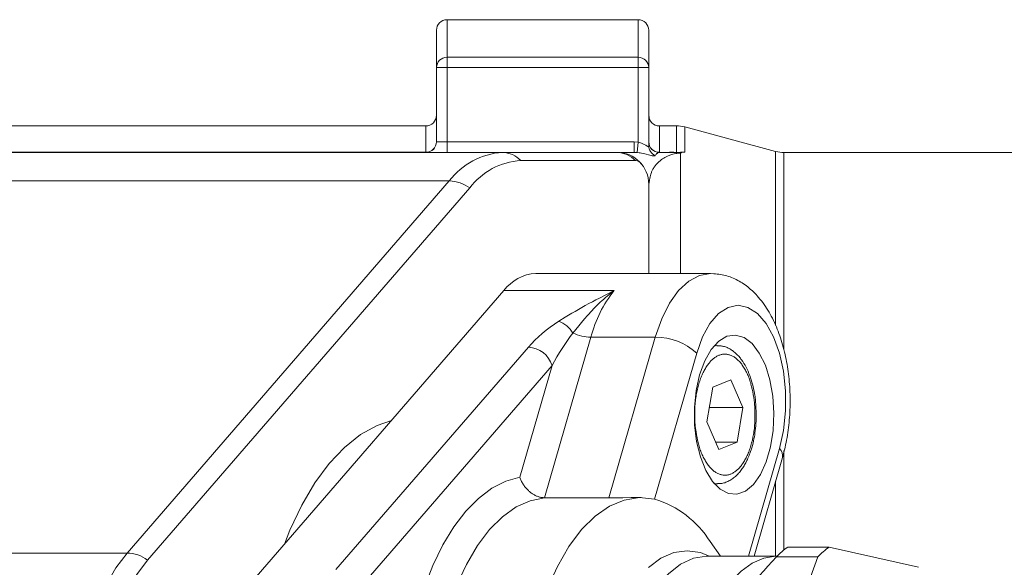
# Model space of a CAD drawing. Units: millimetres. Extents: x 0 to 210, y 0 to 297.
# Drawn here: x 51 to 54, y 72 to 74 of the extents above; entities that cross this region are included whole.
import ezdxf

# ---------------------------------------------------------------- set-up
doc = ezdxf.new("R2010")
doc.units = ezdxf.units.MM
doc.header["$LTSCALE"] = 5
doc.linetypes.add('AUSGEZOGEN', pattern=[0])
doc.layers.add('Volllinie breit', color=56, linetype='Continuous', true_color=0x808000)
doc.layers.add('Volllinie schmal', color=96, linetype='Continuous', true_color=0x008000)

# ---------------------------------------------------------------- blocks, each defined once
blk = doc.blocks.new('TR80-3_PL30_K2_120_DS_nNn064')
at = {"layer": 'Volllinie breit', "color": 56, "linetype": 'AUSGEZOGEN', "lineweight": 18, "true_color": 0x808000}
for p, q in [((53.115, 73.5807), (52.395, 73.5807)), ((52.355, 73.1207), (52.355, 73.5407)), ((53.155, 73.1053), (53.155, 73.5407)), ((52.315, 73.1807), (48.6596, 73.1807)), ((53.2592, 73.1807), (53.195, 73.1807)), ((53.6329, 73.0848), (53.2902, 73.1766)), ((48.5372, 73.0807), (53.035, 73.0807)), ((53.1043, 73.0502), (52.6728, 73.0502)), ((53.0499, 73.0807), (53.0997, 73.0807)), ((53.1114, 73.0802), (53.0997, 73.0807)), ((53.195, 73.0807), (53.2333, 73.0807)), ((53.275, 73.078), (53.275, 72.6251)), ((62.075, 73.0807), (53.664, 73.0807)), ((52.4804, 72.9471), (51.2666, 71.5455)), ((53.155, 72.6251), (53.155, 72.9607)), ((53.1563, 72.9662), (53.1555, 72.963)), ((53.3875, 72.6251), (52.7293, 72.6251)), ((52.6093, 72.5608), (51.5143, 71.2964)), ((53.3738, 72.066), (53.396, 72.1973)), ((53.396, 72.1973), (53.464, 72.2244)), ((53.464, 72.2244), (53.5097, 72.1203)), ((53.5097, 72.1203), (53.383, 72.1203)), ((53.5097, 72.1203), (53.4875, 71.989)), ((53.56, 72.0932), (53.5578, 72.1318)), ((53.4195, 71.9619), (53.3738, 72.066)), ((53.4875, 71.989), (53.4076, 71.989)), ((53.4875, 71.989), (53.4195, 71.9619)), ((53.5515, 71.5607), (53.6587, 71.9318)), ((53.4016, 71.8332), (53.414, 71.8332)), ((53.005, 71.78), (52.7625, 71.78)), ((53.1264, 71.7807), (53.0888, 71.7807)), ((53.425, 71.5607), (53.3862, 71.6156)), ((53.6784, 71.5946), (53.8343, 71.5946)), ((54.1715, 71.5183), (53.8343, 71.5946)), ((53.6391, 71.5607), (53.3758, 71.5607)), ((53.7921, 71.5577), (53.5904, 71.0117)), ((53.7921, 71.5577), (53.6362, 71.5577))]:
    blk.add_line(p, q, dxfattribs=at)
for points in [[(53.2902, 73.0824), (53.29, 73.0824), (53.2893, 73.0823), (53.2863, 73.0818), (53.2833, 73.0813), (53.278, 73.0802)], [(53.278, 73.0802), (53.2726, 73.0797), (53.2697, 73.0796), (53.2667, 73.0795), (53.2635, 73.0796), (53.2603, 73.0797), (53.2573, 73.0799)], [(53.278, 73.0802), (53.2766, 73.0797), (53.276, 73.0794), (53.2755, 73.0791), (53.2752, 73.0786), (53.275, 73.078)], [(53.6587, 71.9318), (53.6637, 71.9508), (53.6661, 71.9604), (53.6685, 71.97), (53.6705, 71.9791), (53.6724, 71.9882), (53.6742, 71.9975), (53.6759, 72.0068), (53.6774, 72.0161), (53.6788, 72.0255), (53.6802, 72.035), (53.6814, 72.0445), (53.6825, 72.054), (53.6835, 72.0635), (53.6843, 72.0731), (53.6851, 72.0826), (53.6858, 72.0922), (53.6863, 72.1018), (53.6868, 72.1115), (53.6871, 72.1211), (53.6874, 72.1307), (53.6875, 72.1404), (53.6875, 72.15), (53.6874, 72.1596), (53.6871, 72.1693), (53.6868, 72.1789), (53.6864, 72.1885), (53.6858, 72.1981), (53.6851, 72.2077), (53.6844, 72.2172), (53.6835, 72.2268), (53.6825, 72.2363), (53.6814, 72.2457), (53.6802, 72.2552), (53.6788, 72.2645), (53.6774, 72.2739), (53.6758, 72.2832), (53.6742, 72.2925), (53.6724, 72.3017), (53.6705, 72.3109), (53.6685, 72.32), (53.6664, 72.329), (53.6642, 72.338), (53.6619, 72.3468), (53.6594, 72.3557), (53.6568, 72.3646), (53.6541, 72.3733), (53.6513, 72.382), (53.6484, 72.3905), (53.6454, 72.399), (53.6423, 72.4073), (53.639, 72.4156), (53.6356, 72.4239), (53.6321, 72.4321), (53.6284, 72.4402), (53.6246, 72.4482), (53.6207, 72.4561), (53.6167, 72.4638), (53.6125, 72.4714), (53.6083, 72.4789), (53.6038, 72.4864), (53.5991, 72.4938), (53.5944, 72.5011), (53.5895, 72.5082), (53.5845, 72.5151), (53.5793, 72.5219), (53.574, 72.5286), (53.5685, 72.535), (53.5638, 72.5404), (53.559, 72.5456), (53.5541, 72.5507), (53.5491, 72.5556), (53.544, 72.5605), (53.5388, 72.5651), (53.5335, 72.5697), (53.528, 72.5741), (53.5229, 72.578), (53.5176, 72.5819), (53.5122, 72.5856), (53.5068, 72.5891), (53.5013, 72.5926), (53.4957, 72.5959), (53.4899, 72.599), (53.4842, 72.602), (53.4786, 72.6048), (53.4729, 72.6073), (53.4671, 72.6098), (53.4613, 72.612), (53.4555, 72.6141), (53.4495, 72.616), (53.4435, 72.6177), (53.4375, 72.6191), (53.4313, 72.6203), (53.4251, 72.6214), (53.4188, 72.6222), (53.4126, 72.6229), (53.4062, 72.6234), (53.3999, 72.6239), (53.3872, 72.6247)], [(53.5578, 72.1318), (53.5573, 72.1411), (53.557, 72.1457), (53.5566, 72.1504), (53.556, 72.156), (53.5553, 72.1616), (53.5544, 72.1671), (53.5534, 72.1726), (53.5517, 72.1815), (53.5499, 72.1903), (53.548, 72.199), (53.5459, 72.2075), (53.5435, 72.216), (53.541, 72.2244), (53.5383, 72.2325), (53.5355, 72.2405), (53.5323, 72.2486), (53.529, 72.2566), (53.5254, 72.2643), (53.5217, 72.2717), (53.5178, 72.2791), (53.5136, 72.2862), (53.5093, 72.293), (53.5048, 72.2995), (53.5024, 72.3027), (53.5, 72.3058), (53.4975, 72.3089), (53.495, 72.3119), (53.4924, 72.3147), (53.4898, 72.3175), (53.4871, 72.3202), (53.4844, 72.3228), (53.4816, 72.3254), (53.4788, 72.3278), (53.4759, 72.3302), (53.4729, 72.3325), (53.4699, 72.3346), (53.4668, 72.3367), (53.4637, 72.3387), (53.4606, 72.3405), (53.4573, 72.3424), (53.454, 72.3441), (53.4506, 72.3457), (53.4472, 72.3471), (53.4437, 72.3484), (53.4402, 72.3495), (53.4367, 72.3504), (53.4331, 72.3511), (53.4305, 72.3515), (53.4278, 72.3518), (53.4224, 72.352), (53.4169, 72.3521), (53.4115, 72.352)], [(53.4144, 71.8344), (53.4202, 71.834), (53.4231, 71.8339), (53.426, 71.834), (53.428, 71.8341), (53.43, 71.8343), (53.4339, 71.8349), (53.4378, 71.8359), (53.4417, 71.837), (53.4455, 71.8384), (53.4493, 71.84), (53.453, 71.8418), (53.4567, 71.8437), (53.4604, 71.8458), (53.464, 71.8479), (53.4676, 71.8502), (53.4711, 71.8526), (53.4745, 71.8551), (53.4779, 71.8578), (53.4812, 71.8605), (53.4844, 71.8634), (53.4874, 71.8664), (53.4904, 71.8694), (53.4933, 71.8726), (53.4962, 71.8759), (53.499, 71.8792), (53.5018, 71.8827), (53.5044, 71.8863), (53.5071, 71.89), (53.5094, 71.8935), (53.5117, 71.897), (53.5139, 71.9007), (53.5161, 71.9044), (53.5183, 71.9081), (53.5204, 71.912), (53.5244, 71.9199), (53.5267, 71.9246), (53.5288, 71.9295), (53.531, 71.9344), (53.533, 71.9394), (53.535, 71.9445), (53.5369, 71.9497), (53.5387, 71.955), (53.5405, 71.9603), (53.5431, 71.9687), (53.5455, 71.9773), (53.5477, 71.986), (53.5497, 71.9948), (53.5513, 72.0022), (53.5527, 72.0096), (53.554, 72.0171), (53.5551, 72.0246), (53.5564, 72.0335), (53.5574, 72.0424), (53.5583, 72.0514), (53.5589, 72.0605), (53.5594, 72.0686), (53.5597, 72.0768), (53.56, 72.0932)], [(51.7823, 71.6059), (51.8031, 71.6576), (51.8478, 71.7519), (51.8973, 71.836), (51.951, 71.909), (52.0084, 71.9698), (52.0688, 72.0179), (52.1314, 72.0527), (52.1854, 72.0713)], [(52.6693, 71.8572), (52.6694, 71.8569), (52.6705, 71.8537), (52.6717, 71.8505), (52.673, 71.8474), (52.6744, 71.8442), (52.676, 71.841), (52.6776, 71.8379), (52.6794, 71.8348), (52.6813, 71.8317), (52.6832, 71.8288), (52.6851, 71.826), (52.6872, 71.8231), (52.6894, 71.8204), (52.6916, 71.8176), (52.694, 71.815), (52.6964, 71.8123), (52.6989, 71.8098), (52.7012, 71.8076), (52.7036, 71.8054), (52.706, 71.8033), (52.7085, 71.8013), (52.711, 71.7993), (52.7136, 71.7974), (52.7163, 71.7956), (52.719, 71.7938), (52.7216, 71.7922), (52.7242, 71.7907), (52.7269, 71.7893), (52.7296, 71.7879), (52.7323, 71.7867), (52.735, 71.7856), (52.7378, 71.7845), (52.7405, 71.7837), (52.7433, 71.7829), (52.746, 71.7823), (52.7488, 71.7818), (52.7515, 71.7813), (52.757, 71.7806), (52.7625, 71.78)], [(52.714, 71.2407), (52.7401, 71.3424), (52.7725, 71.4366), (52.8106, 71.5219), (52.8538, 71.5968), (52.9014, 71.6601), (52.9526, 71.7109), (53.0067, 71.7483), (53.0626, 71.7716), (53.1196, 71.7806), (53.1767, 71.7751)], [(53.0888, 71.7806), (53.057, 71.7805), (53.0154, 71.7801), (53.005, 71.78)], [(53.3827, 71.5607), (53.3494, 71.5736), (53.2996, 71.5807), (53.2498, 71.5736), (53.201, 71.5524), (53.1542, 71.5175)], [(51.2666, 71.5455), (51.2261, 71.4916), (51.1893, 71.4279), (51.1568, 71.3555), (51.1292, 71.2754), (51.1068, 71.189), (51.0901, 71.0977), (51.0792, 71.0028), (51.0745, 70.906)], [(53.3758, 70.2007), (53.3541, 70.2021), (53.3049, 70.2157), (53.2573, 70.2434), (53.2121, 70.2847), (53.1705, 70.3387), (53.1332, 70.4043), (53.1011, 70.48), (53.0749, 70.5643), (53.055, 70.6553), (53.0421, 70.7511), (53.0362, 70.8497), (53.0375, 70.9489), (53.0461, 71.0467), (53.0617, 71.1409), (53.084, 71.2296), (53.1125, 71.3109), (53.1466, 71.383), (53.1856, 71.4444), (53.2287, 71.4938), (53.2749, 71.5301), (53.3232, 71.5525), (53.3727, 71.5607), (53.3758, 71.5607)], [(53.6362, 71.5577), (53.6041, 71.5228), (53.588, 71.5054), (53.5719, 71.488), (53.5556, 71.4707), (53.5392, 71.4534), (53.5226, 71.4363), (53.5059, 71.4193), (53.4889, 71.4023), (53.4716, 71.3854), (53.4543, 71.3686), (53.4368, 71.3519), (53.4016, 71.3186), (53.3664, 71.2854), (53.3656, 71.2847)]]:
    blk.add_lwpolyline(points, dxfattribs=at)
blk.add_lwpolyline([(53.3465, 72.2432), (53.3334, 72.1838), (53.327, 72.1202), (53.3276, 72.0553), (53.3351, 71.9923), (53.3493, 71.9339), (53.3694, 71.8829), (53.3945, 71.8419), (53.4234, 71.8125), (53.4548, 71.7963), (53.4872, 71.7939), (53.5191, 71.8056), (53.549, 71.8307), (53.5756, 71.8681), (53.5974, 71.9159), (53.6137, 71.9721), (53.6235, 72.034), (53.6264, 72.0986), (53.6223, 72.1629), (53.6114, 72.224), (53.5942, 72.279), (53.5714, 72.3253), (53.5443, 72.3607), (53.5139, 72.3836), (53.4818, 72.393), (53.4495, 72.3883), (53.4184, 72.3698), (53.39, 72.3384), (53.3657, 72.2955)], close=True, dxfattribs=at)
for centre, radius, start, end in [((52.395, 73.5407), 0.04, 90, 180), ((53.115, 73.5407), 0.04, 0, 90), ((52.315, 73.2207), 0.04, 270, 0), ((53.195, 73.2207), 0.04, 180, 270), ((53.2592, 73.0607), 0.12, 75, 90), ((52.315, 73.1207), 0.04, 270, 0), ((53.195, 73.1207), 0.04, 180, 270), ((53.664, 73.2007), 0.12, 255, 270), ((52.6884, 72.7899), 0.2607, 93.4434, 142.9302), ((53.035, 72.9607), 0.12, 0, 90), ((53.1022, 73.0194), 0.0309, 35.5704, 86.2501), ((52.7388, 72.4632), 0.1622, 93.3693, 143.0043), ((53.068, 71.415), 0.3761, 32.2242, 73.2008), ((53.8812, 71.3193), 0.3419, 126.3779, 135.7764), ((54.037, 71.3193), 0.3419, 126.3779, 135.7764)]:
    blk.add_arc(centre, radius, start, end, dxfattribs=at)
at = {"layer": 'Volllinie schmal', "color": 56, "linetype": 'AUSGEZOGEN', "lineweight": 18, "true_color": 0x808000}
for p, q in [((52.395, 73.0807), (52.395, 73.5807)), ((53.115, 73.12), (53.115, 73.5807)), ((52.395, 73.4391), (53.115, 73.4391)), ((53.155, 73.4003), (52.355, 73.4003)), ((52.315, 73.1807), (52.315, 73.0807)), ((53.195, 73.1807), (53.195, 73.0816)), ((53.2592, 73.0806), (53.2592, 73.1807)), ((53.2902, 73.1766), (53.2902, 73.0824)), ((52.355, 73.1207), (53.0997, 73.1207)), ((53.0997, 73.1207), (53.115, 73.12)), ((53.0997, 73.1207), (53.0997, 73.0807)), ((53.115, 73.12), (53.1114, 73.0802)), ((53.6329, 72.4292), (53.6329, 73.0848)), ((48.796, 73.0816), (52.315, 73.0816)), ((53.2333, 73.0816), (53.2333, 73.0807)), ((53.664, 73.0807), (53.664, 72.3408)), ((48.3607, 72.9735), (52.4035, 72.9735)), ((51.1897, 71.572), (52.4035, 72.9735)), ((53.025, 72.5608), (52.6093, 72.5608)), ((52.9371, 72.3851), (52.7625, 71.78)), ((53.1796, 72.3851), (52.9371, 72.3851)), ((53.005, 71.78), (53.1796, 72.3851)), ((51.9764, 71.51), (52.7015, 72.3472)), ((53.3355, 72.3251), (53.1767, 71.7751)), ((52.7907, 72.2779), (52.0657, 71.4407)), ((52.6693, 71.8572), (52.7907, 72.2779)), ((53.5305, 71.5607), (53.6473, 71.9651)), ((53.664, 71.9578), (53.664, 71.5833)), ((53.6329, 71.5607), (53.6329, 71.8427)), ((48.365, 71.572), (51.1897, 71.572))]:
    blk.add_line(p, q, dxfattribs=at)
for points in [[(53.115, 73.12), (53.1213, 73.1183), (53.1244, 73.1173), (53.1274, 73.1162), (53.1302, 73.115), (53.1329, 73.1136), (53.138, 73.1108), (53.1436, 73.1076), (53.146, 73.1062), (53.1483, 73.105), (53.1506, 73.1039), (53.1517, 73.1036), (53.1526, 73.1034), (53.1533, 73.1033), (53.154, 73.1035), (53.1544, 73.1037), (53.1548, 73.1042), (53.1549, 73.1047), (53.155, 73.1053)], [(53.2592, 73.0806), (53.262, 73.0803), (53.2639, 73.0801), (53.2654, 73.0801), (53.2668, 73.0802), (53.2696, 73.0805), (53.2748, 73.0814), (53.2773, 73.0818), (53.2798, 73.0821), (53.2823, 73.0823), (53.2849, 73.0824), (53.2902, 73.0824)], [(53.1787, 73.0691), (53.1773, 73.0686), (53.1757, 73.0681), (53.1747, 73.0679), (53.1737, 73.0678), (53.1725, 73.0678), (53.1712, 73.0678), (53.1679, 73.0683), (53.164, 73.0691), (53.1595, 73.0702), (53.1544, 73.0715), (53.1456, 73.0739), (53.1354, 73.0763), (53.1272, 73.078), (53.1229, 73.0788), (53.1185, 73.0794), (53.1114, 73.0802)], [(53.275, 73.078), (53.27, 73.0779), (53.2645, 73.0775), (53.2602, 73.077), (53.2565, 73.0765), (53.2507, 73.0755), (53.2458, 73.0743), (53.2417, 73.0732), (53.238, 73.072), (53.2346, 73.0708), (53.2314, 73.0695), (53.2284, 73.0683), (53.2255, 73.067), (53.2203, 73.0645), (53.2156, 73.0619), (53.2111, 73.0592), (53.207, 73.0564), (53.2031, 73.0536), (53.1994, 73.0507), (53.1966, 73.0484), (53.1939, 73.0461), (53.1913, 73.0437), (53.1888, 73.0413), (53.1864, 73.0388), (53.1841, 73.0364), (53.1819, 73.0339), (53.1798, 73.0313), (53.1778, 73.0288), (53.1759, 73.0262), (53.1741, 73.0235), (53.1724, 73.0208), (53.1708, 73.0181), (53.1693, 73.0154), (53.168, 73.0126), (53.1667, 73.0097), (53.1656, 73.0072), (53.1647, 73.0046), (53.1629, 72.9993), (53.1614, 72.9939), (53.1602, 72.9885), (53.1591, 72.983), (53.1581, 72.9774), (53.1563, 72.9662)], [(53.195, 73.0807), (53.1927, 73.0801), (53.1904, 73.0793), (53.1882, 73.0784), (53.1872, 73.0778), (53.1861, 73.0772), (53.1851, 73.0764), (53.1841, 73.0755), (53.1823, 73.0736), (53.1805, 73.0714), (53.1787, 73.0691)], [(53.2333, 73.0816), (53.2442, 73.0814), (53.2495, 73.0812), (53.2547, 73.0809), (53.2592, 73.0806)], [(53.2573, 73.0799), (53.247, 73.0804), (53.2419, 73.0806), (53.2368, 73.0807), (53.2333, 73.0807)], [(53.1796, 72.3851), (53.2036, 72.4537), (53.2332, 72.5128), (53.2675, 72.5608), (53.3054, 72.5962), (53.3458, 72.6178), (53.3873, 72.6251)], [(52.8155, 72.4453), (52.8402, 72.4602), (52.865, 72.475), (52.8775, 72.4823), (52.8901, 72.4896), (52.9029, 72.4969), (52.9158, 72.5041), (52.929, 72.5113), (52.9424, 72.5184), (52.9559, 72.5255), (52.9695, 72.5325), (53.0243, 72.5605), (53.025, 72.5608)], [(53.025, 72.5608), (53.0244, 72.5604), (53.0225, 72.5589), (53.0118, 72.5506), (53.005, 72.5451), (52.9983, 72.5396), (52.9916, 72.534), (52.985, 72.5283), (52.9784, 72.5224), (52.9719, 72.5164), (52.9654, 72.5104), (52.9591, 72.5042), (52.9531, 72.4982), (52.9472, 72.4922), (52.9414, 72.486), (52.9356, 72.4798), (52.9299, 72.4735), (52.9242, 72.4671), (52.913, 72.4541), (52.9019, 72.4409), (52.8909, 72.4276), (52.869, 72.4006)], [(53.6473, 71.9651), (53.6626, 72.0339), (53.6704, 72.1075), (53.6704, 72.1828), (53.6626, 72.2564), (53.6473, 72.3251), (53.6252, 72.386), (53.5972, 72.4364), (53.5646, 72.474), (53.5288, 72.4973), (53.4914, 72.5051), (53.454, 72.4973), (53.4182, 72.474), (53.3856, 72.4364), (53.3576, 72.386), (53.3355, 72.3251)], [(53.4003, 72.3517), (53.4111, 72.3531), (53.4122, 72.3531)], [(53.33, 72.0485), (53.329, 72.0701), (53.3287, 72.0808), (53.3284, 72.0915), (53.3284, 72.1022), (53.3285, 72.1128), (53.3289, 72.1234), (53.3296, 72.134), (53.3301, 72.1396), (53.3307, 72.1452), (53.3314, 72.1508), (53.3322, 72.1564), (53.333, 72.1619), (53.3339, 72.1673), (53.336, 72.1781), (53.3383, 72.1889), (53.3409, 72.1995), (53.3423, 72.2047), (53.3438, 72.2097), (53.3453, 72.2148), (53.3469, 72.2197), (53.3486, 72.2245), (53.3503, 72.2293), (53.3521, 72.234), (53.3539, 72.2386), (53.3558, 72.243), (53.3578, 72.2474), (53.3598, 72.2517), (53.3619, 72.2559), (53.364, 72.2599), (53.3661, 72.2637), (53.3683, 72.2675), (53.3705, 72.2712), (53.3728, 72.2747), (53.3751, 72.2781), (53.3775, 72.2814), (53.3799, 72.2846), (53.3821, 72.2875), (53.3844, 72.2902), (53.3868, 72.2929), (53.3891, 72.2954), (53.3915, 72.2978), (53.3939, 72.3001), (53.3964, 72.3023), (53.3989, 72.3044), (53.4014, 72.3064), (53.4039, 72.3082), (53.4064, 72.3099), (53.409, 72.3115), (53.4116, 72.313), (53.4142, 72.3144), (53.4168, 72.3156), (53.4194, 72.3167), (53.4221, 72.3177), (53.4247, 72.3186), (53.4274, 72.3193), (53.4301, 72.3199), (53.4327, 72.3204), (53.4354, 72.3208), (53.4381, 72.321), (53.4408, 72.3211), (53.4435, 72.3211), (53.4462, 72.321), (53.4489, 72.3207), (53.4515, 72.3203), (53.4542, 72.3198), (53.4569, 72.3191), (53.4595, 72.3184), (53.4622, 72.3175), (53.465, 72.3164), (53.4678, 72.3151), (53.4706, 72.3137), (53.4734, 72.3122), (53.4761, 72.3106), (53.4789, 72.3087), (53.4816, 72.3068), (53.4843, 72.3047), (53.487, 72.3025), (53.4897, 72.3001), (53.4923, 72.2975), (53.4949, 72.2948), (53.4975, 72.292), (53.5001, 72.2891), (53.5026, 72.286), (53.505, 72.2828), (53.5074, 72.2795), (53.5098, 72.276), (53.5122, 72.2725), (53.5144, 72.2688), (53.5167, 72.265), (53.5189, 72.261), (53.521, 72.257), (53.5231, 72.2529), (53.5251, 72.2487), (53.5271, 72.2445), (53.529, 72.2401), (53.5308, 72.2357), (53.5326, 72.2311), (53.5343, 72.2265), (53.5359, 72.2218), (53.5375, 72.217), (53.5389, 72.2124), (53.5401, 72.2078), (53.5425, 72.1983), (53.5447, 72.1886), (53.5467, 72.1787), (53.5485, 72.1686), (53.5503, 72.1584), (53.5536, 72.1378)], [(53.5536, 72.1378), (53.5545, 72.1163), (53.5548, 72.1055), (53.5551, 72.0948), (53.5551, 72.0841), (53.555, 72.0735), (53.5546, 72.0629), (53.5539, 72.0524), (53.5534, 72.0467), (53.5528, 72.0411), (53.5521, 72.0355), (53.5514, 72.03), (53.5505, 72.0244), (53.5496, 72.019), (53.5475, 72.0082), (53.5452, 71.9974), (53.5426, 71.9868), (53.5412, 71.9817), (53.5397, 71.9766), (53.5382, 71.9716), (53.5366, 71.9666), (53.5349, 71.9618), (53.5332, 71.957), (53.5314, 71.9523), (53.5296, 71.9478), (53.5277, 71.9433), (53.5257, 71.9389), (53.5237, 71.9346), (53.5216, 71.9304), (53.5195, 71.9265), (53.5174, 71.9226), (53.5152, 71.9188), (53.513, 71.9152), (53.5107, 71.9116), (53.5084, 71.9082), (53.5061, 71.9049), (53.5037, 71.9017), (53.5014, 71.8988), (53.4991, 71.8961), (53.4968, 71.8935), (53.4944, 71.8909), (53.492, 71.8885), (53.4896, 71.8862), (53.4871, 71.884), (53.4846, 71.8819), (53.4821, 71.88), (53.4796, 71.8781), (53.4771, 71.8764), (53.4745, 71.8748), (53.4719, 71.8733), (53.4693, 71.8719), (53.4667, 71.8707), (53.4641, 71.8696), (53.4614, 71.8686), (53.4588, 71.8677), (53.4561, 71.867), (53.4534, 71.8664), (53.4508, 71.8659), (53.4481, 71.8655), (53.4454, 71.8653), (53.4427, 71.8652), (53.44, 71.8652), (53.4373, 71.8653), (53.4347, 71.8656), (53.432, 71.866), (53.4293, 71.8665), (53.4267, 71.8672), (53.424, 71.8679), (53.4214, 71.8688), (53.4185, 71.8699), (53.4157, 71.8712), (53.4129, 71.8726), (53.4101, 71.8741), (53.4074, 71.8758), (53.4047, 71.8776), (53.4019, 71.8795), (53.3993, 71.8816), (53.3965, 71.8839), (53.3939, 71.8863), (53.3912, 71.8888), (53.3886, 71.8915), (53.386, 71.8943), (53.3835, 71.8972), (53.381, 71.9003), (53.3785, 71.9035), (53.3761, 71.9068), (53.3737, 71.9103), (53.3714, 71.9139), (53.3691, 71.9175), (53.3668, 71.9214), (53.3646, 71.9253), (53.3625, 71.9293), (53.3604, 71.9334), (53.3584, 71.9376), (53.3564, 71.9418), (53.3545, 71.9462), (53.3527, 71.9506), (53.3509, 71.9552), (53.3492, 71.9598), (53.3476, 71.9645), (53.346, 71.9694), (53.3447, 71.9739), (53.3434, 71.9785), (53.341, 71.988), (53.3388, 71.9977), (53.3368, 72.0077), (53.335, 72.0177), (53.3332, 72.0279), (53.33, 72.0485)], [(52.3086, 71.4407), (52.3417, 71.5254), (52.3792, 71.6024), (52.4207, 71.6707), (52.4657, 71.7294), (52.5137, 71.778), (52.564, 71.8158), (52.6161, 71.8423), (52.6693, 71.8572)], [(53.4143, 71.8332), (53.4019, 71.8343), (53.4003, 71.8346)], [(52.7625, 71.78), (52.7083, 71.7692), (52.6551, 71.7454), (52.6037, 71.7088), (52.555, 71.6601), (52.5095, 71.6), (52.468, 71.5294), (52.4311, 71.4492), (52.3993, 71.3607)], [(50.9899, 70.9071), (50.9949, 71.0077), (51.0062, 71.1064), (51.0236, 71.2013), (51.0468, 71.2912), (51.0756, 71.3744), (51.1093, 71.4497), (51.1476, 71.5159), (51.1897, 71.572)], [(53.3656, 71.2847), (53.3943, 71.3527), (53.4272, 71.4125), (53.4638, 71.4633), (53.5033, 71.5041), (53.5451, 71.5342), (53.5886, 71.5532), (53.6329, 71.5606), (53.6391, 71.5607)]]:
    blk.add_lwpolyline(points, dxfattribs=at)
for centre, radius, start, end in [((52.3944, 73.3997), 0.0394, 89.1722, 179.1476), ((53.1155, 73.3997), 0.0394, 0.8524, 90.8278), ((52.3154, 73.1212), 0.0396, 269.3691, 359.3549), ((53.1945, 73.1212), 0.0396, 180.6451, 270.6309), ((53.1945, 73.1054), 0.0395, 180.1608, 246.4991), ((52.6198, 72.8102), 0.2711, 93.4434, 142.9302), ((52.6023, 72.9841), 0.0966, 43.1221, 89.2775), ((53.0338, 72.9841), 0.0966, 43.1221, 89.2775), ((53.2558, 73.0876), 0.00777, 281.074, 295.8304), ((52.3999, 72.8382), 0.1354, 53.5298, 88.5005), ((53.3909, 72.2681), 0.4686, 141.3362, 165.5337), ((52.7774, 72.3455), 0.1069, 31.0402, 69.1163), ((52.9404, 72.5572), 0.1721, 245.494, 268.9172), ((53.1816, 72.1576), 0.2275, 47.4109, 90.4857), ((52.6966, 72.2488), 0.0986, 17.2086, 87.1691), ((53.6222, 71.938), 0.0369, 350.4448, 47.2903), ((51.1861, 71.4366), 0.1354, 53.5298, 88.5005)]:
    blk.add_arc(centre, radius, start, end, dxfattribs=at)
for centre, major_axis, ratio, start_param, end_param in [((52.84, 72.3472), (0.1876, 0.1411), 0.402543, 1.402026, 2.062193), ((52.86, 72.2779), (0.1132, 0.1977), 0.26698, 1.062319, 1.722486)]:
    blk.add_ellipse(centre, major_axis=major_axis, ratio=ratio, start_param=start_param, end_param=end_param, dxfattribs=at)

msp = doc.modelspace()

# ---------------------------------------------------------------- block references
msp.add_blockref('TR80-3_PL30_K2_120_DS_nNn064', (0, 0))

doc.saveas('drawing.dxf')
